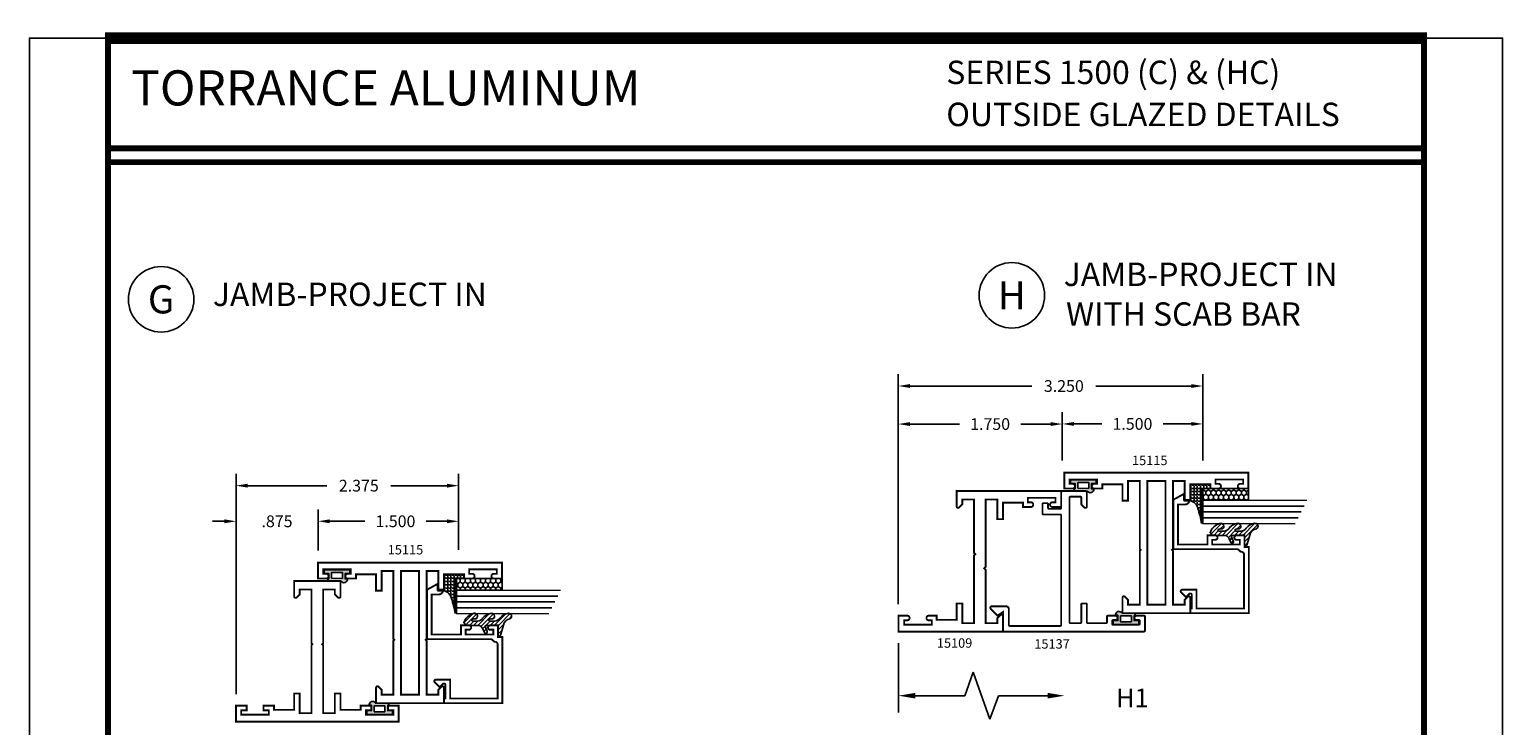
# Model space of a CAD drawing. Extents: x 1 to 157, y 25 to 111.
# Drawn here: x 54 to 70, y 63 to 71 of the extents above; entities that cross this region are included whole.
import ezdxf
from ezdxf.enums import TextEntityAlignment as Align

# ---------------------------------------------------------------- set-up
doc = ezdxf.new("R2010")
doc.units = 0
doc.header["$LTSCALE"] = 0.1875
doc.header["$MEASUREMENT"] = 0
doc.layers.get('0').update_dxf_attribs({"linetype": 'CONTINUOUS'})
doc.layers.get('Defpoints').update_dxf_attribs({"linetype": 'CONTINUOUS'})
for name, color, linetype in [('Dimensions', 3, 'CONTINUOUS'), ('GLASS', 254, 'CONTINUOUS'), ('Object', 6, 'CONTINUOUS'), ('Sealant', 1, 'CONTINUOUS'), ('TEXT', 4, 'CONTINUOUS'), ('VINYL', 6, 'CONTINUOUS')]:
    doc.layers.add(name, color=color, linetype=linetype)
doc.styles.add('Arial', font='ARIAL.TTF')
doc.styles.add('ROMANTIC', font='romantic.ttf')
doc.styles.add('SIMPLEX', font='simplex.shx')
doc.styles.get("Standard").update_dxf_attribs({"font": 'simplex.shx'})
doc.dimstyles.get("Standard").update_dxf_attribs({"dimtxt": 0.125, "dimasz": 0.125, "dimexe": 0.125, "dimexo": 0.125, "dimgap": 0.09, "dimtad": 0, "dimtih": 1, "dimtoh": 1, "dimdec": 3, "dimzin": 4, "dimdsep": 46, "dimtxsty": 'SIMPLEX', "dimcen": 0, "dimadec": 0, "dimazin": 0, "dimtfac": 1, "dimtdec": 3, "dimtofl": 0, "dimtmove": 0, "dimatfit": 3, "dimfxl": 1, "dimtolj": 1, "dimtzin": 0, "dimarcsym": 0})

# ---------------------------------------------------------------- blocks, each defined once
blk = doc.blocks.new('*D83')
at = {"layer": 'Defpoints', "color": 0}
for p in [(56.88969378501944, 65.40691552178991), (56.88969378501944, 65.07953969311038), (56.01469378501943, 63.56792284773579)]:
    blk.add_point(p, dxfattribs=at)
at = {"layer": 'Dimensions', "color": 0, "lineweight": -2}
for p, q in [((55.88969378501943, 65.40691552178991), (55.76469378501943, 65.40691552178991)), ((56.01469378501943, 63.69292284773579), (56.01469378501943, 65.53191552178991)), ((56.88969378501944, 65.20453969311038), (56.88969378501944, 65.53191552178991)), ((57.01469378501944, 65.40691552178991), (57.13969378501944, 65.40691552178991))]:
    blk.add_line(p, q, dxfattribs=at)
at = {"layer": 'Dimensions', "color": 0}
for points in [[(55.88969378501943, 65.42774885512324), (55.88969378501943, 65.38608218845658), (56.01469378501943, 65.40691552178991)], [(57.01469378501944, 65.42774885512324), (57.01469378501944, 65.38608218845658), (56.88969378501944, 65.40691552178991)]]:
    blk.add_solid(points, dxfattribs=at)
at = {"layer": 'Dimensions', "color": 0, "insert": (56.45219378501944, 65.40691552178991), "char_height": 0.125, "attachment_point": 5, "style": 'SIMPLEX'}
blk.add_mtext('\\A1;.875', dxfattribs=at)
blk = doc.blocks.new('*D86')
at = {"layer": 'Defpoints', "color": 0}
for p in [(58.38929600036691, 65.40691552178991), (56.88969378501944, 64.96862827600351), (58.38929600036691, 65.04859922632947)]:
    blk.add_point(p, dxfattribs=at)
at = {"layer": 'Dimensions', "color": 0, "lineweight": -2}
for p, q in [((56.88969378501944, 65.09362827600351), (56.88969378501944, 65.53191552178991)), ((57.01469378501944, 65.40691552178991), (57.38786742893834, 65.40691552178991)), ((58.26429600036691, 65.40691552178991), (58.04405790512881, 65.40691552178991)), ((58.38929600036691, 65.17359922632947), (58.38929600036691, 65.53191552178991))]:
    blk.add_line(p, q, dxfattribs=at)
at = {"layer": 'Dimensions', "color": 0}
for points in [[(57.01469378501944, 65.42774885512324), (57.01469378501944, 65.38608218845658), (56.88969378501944, 65.40691552178991)], [(58.26429600036691, 65.42774885512324), (58.26429600036691, 65.38608218845658), (58.38929600036691, 65.40691552178991)]]:
    blk.add_solid(points, dxfattribs=at)
at = {"layer": 'Dimensions', "color": 0, "insert": (57.71596266703358, 65.40691552178991), "char_height": 0.125, "attachment_point": 5, "style": 'SIMPLEX'}
blk.add_mtext('\\A1;1.500', dxfattribs=at)
blk = doc.blocks.new('*D87')
at = {"layer": 'Defpoints', "color": 0}
for p in [(58.38929600036691, 65.7871505199012), (58.38929600036691, 64.976596969792), (56.01469378501943, 63.43860726264556)]:
    blk.add_point(p, dxfattribs=at)
at = {"layer": 'Dimensions', "color": 0, "lineweight": -2}
for p, q in [((56.01469378501943, 63.56360726264556), (56.01469378501943, 65.9121505199012)), ((58.38929600036691, 65.101596969792), (58.38929600036691, 65.9121505199012)), ((56.13969378501943, 65.7871505199012), (56.98484933152267, 65.7871505199012)), ((58.26429600036691, 65.7871505199012), (57.66484933152267, 65.7871505199012))]:
    blk.add_line(p, q, dxfattribs=at)
at = {"layer": 'Dimensions', "color": 0}
for points in [[(56.13969378501943, 65.80798385323453), (56.13969378501943, 65.76631718656787), (56.01469378501943, 65.7871505199012)], [(58.26429600036691, 65.80798385323453), (58.26429600036691, 65.76631718656787), (58.38929600036691, 65.7871505199012)]]:
    blk.add_solid(points, dxfattribs=at)
at = {"layer": 'Dimensions', "color": 0, "insert": (57.32484933152267, 65.7871505199012), "char_height": 0.125, "attachment_point": 5, "style": 'SIMPLEX'}
blk.add_mtext('\\A1;2.375', dxfattribs=at)
blk = doc.blocks.new('*D88')
at = {"layer": 'Defpoints', "color": 0}
for p in [(66.3317501846254, 66.44614413121677), (64.83164796927794, 65.93120751562827), (66.3317501846254, 65.9308527595199)]:
    blk.add_point(p, dxfattribs=at)
at = {"layer": 'Dimensions', "color": 0, "lineweight": -2}
for p, q in [((64.83164796927794, 66.05620751562827), (64.83164796927794, 66.57114413121677)), ((66.3317501846254, 66.0558527595199), (66.3317501846254, 66.57114413121677)), ((64.95664796927794, 66.44614413121677), (65.25203929015825, 66.44614413121677)), ((66.2067501846254, 66.44614413121677), (65.90822976634874, 66.44614413121677))]:
    blk.add_line(p, q, dxfattribs=at)
at = {"layer": 'Dimensions', "color": 0}
for points in [[(64.95664796927794, 66.4669774645501), (64.95664796927794, 66.42531079788344), (64.83164796927794, 66.44614413121677)], [(66.2067501846254, 66.4669774645501), (66.2067501846254, 66.42531079788344), (66.3317501846254, 66.44614413121677)]]:
    blk.add_solid(points, dxfattribs=at)
at = {"layer": 'Dimensions', "color": 0, "insert": (65.5801345282535, 66.44614413121677), "char_height": 0.125, "attachment_point": 5, "style": 'SIMPLEX'}
blk.add_mtext('\\A1;1.500', dxfattribs=at)
blk = doc.blocks.new('*D89')
at = {"layer": 'Defpoints', "color": 0}
for p in [(64.83164796927794, 66.53989413121677), (64.83164796927794, 66.44456274286571), (63.08194796927793, 64.39692223584876)]:
    blk.add_point(p, dxfattribs=at)
at = {"layer": 'Dimensions', "color": 0, "lineweight": -2}
for p, q in [((63.08194796927793, 64.52192223584876), (63.08194796927793, 66.56956274286573)), ((63.20694796927793, 66.44456274286571), (63.73328934750558, 66.44456274286571)), ((64.70664796927794, 66.44456274286571), (64.38947982369606, 66.44456274286571)), ((64.83164796927794, 66.41489413121677), (64.83164796927794, 66.31956274286571))]:
    blk.add_line(p, q, dxfattribs=at)
at = {"layer": 'Dimensions', "color": 0}
for points in [[(63.20694796927793, 66.46539607619906), (63.20694796927793, 66.4237294095324), (63.08194796927793, 66.44456274286571)], [(64.70664796927794, 66.46539607619906), (64.70664796927794, 66.4237294095324), (64.83164796927794, 66.44456274286571)]]:
    blk.add_solid(points, dxfattribs=at)
at = {"layer": 'Dimensions', "color": 0, "insert": (64.06138458560082, 66.44456274286571), "char_height": 0.125, "attachment_point": 5, "style": 'SIMPLEX'}
blk.add_mtext('\\A1;1.750', dxfattribs=at)
blk = doc.blocks.new('*D90')
at = {"layer": 'Defpoints', "color": 0}
for p in [(66.3317501846254, 66.8507661437432), (66.3317501846254, 65.9308527595199), (63.08194796927793, 64.52192223584876)]:
    blk.add_point(p, dxfattribs=at)
at = {"layer": 'Dimensions', "color": 0, "lineweight": -2}
for p, q in [((63.08194796927793, 64.64692223584876), (63.08194796927793, 66.9757661437432)), ((66.3317501846254, 66.0558527595199), (66.3317501846254, 66.9757661437432)), ((63.20694796927793, 66.8507661437432), (64.50816952862382, 66.8507661437432)), ((66.2067501846254, 66.8507661437432), (65.18816952862383, 66.8507661437432))]:
    blk.add_line(p, q, dxfattribs=at)
at = {"layer": 'Dimensions', "color": 0}
for points in [[(63.20694796927793, 66.87159947707653), (63.20694796927793, 66.82993281040987), (63.08194796927793, 66.8507661437432)], [(66.2067501846254, 66.87159947707653), (66.2067501846254, 66.82993281040987), (66.3317501846254, 66.8507661437432)]]:
    blk.add_solid(points, dxfattribs=at)
at = {"layer": 'Dimensions', "color": 0, "insert": (64.84816952862383, 66.8507661437432), "char_height": 0.125, "attachment_point": 5, "style": 'SIMPLEX'}
blk.add_mtext('\\A1;3.250', dxfattribs=at)
blk = doc.blocks.new('sheet')
at = {"linetype": 'Continuous'}
for points, const_width in [([(0.418808689372348, 10.52255285487146), (0.418808689372348, -0.0309312178266126)], 0.030931217826614), ([(7.440195136013727, -0.0309312178266126), (7.440195136013727, 10.52255285487146)], 0.030931217826614), ([(7.455660744927033, 10.49162163704485), (0.4033430804590453, 10.49162163704485)], 0.061862435653228), ([(7.440195136013727, 9.903681048596574), (0.418808689372348, 9.903681048596574)], 0.030931217826614), ([(7.440195136013727, 9.829446125812701), (0.418808689372348, 9.829446125812701)], 0.030931217826614)]:
    blk.add_lwpolyline(points, dxfattribs=dict(at, const_width=const_width))
at = {"layer": 'Defpoints'}
blk.add_lwpolyline([(0, 0), (0, 10.49162163704485), (7.859375, 10.49162163704485), (7.859375, 0)], close=True, dxfattribs=at)
blk = doc.blocks.new('DIM')
at = {"color": 0, "linetype": 'ByBlock'}
for p, q in [((-0.125, 0), (-0.8644460117492018, 0)), ((-0.684446011749202, -0.1799999999999997), (-0.684446011749202, -0.7059300415495146)), ((-0.684446011749202, -1.591860083099028), (-0.684446011749202, -1.065930041549513))]:
    blk.add_line(p, q, dxfattribs=at)
for p, q in [((-0.684446011749202, -0.7059300415495146), (-0.4344460117492018, -0.7959300415495107)), ((-0.4344460117492018, -0.7959300415495107), (-0.9344460117492019, -0.9759300415495175)), ((-0.9344460117492019, -0.9759300415495175), (-0.684446011749202, -1.065930041549513))]:
    blk.add_line(p, q)
for points in [[(-0.7144460117492021, -0.1799999999999997), (-0.6544460117492019, -0.1799999999999997), (-0.684446011749202, 0)], [(-0.7144460117492021, -1.591860083099028), (-0.6544460117492019, -1.591860083099028), (-0.684446011749202, -1.771860083099028)]]:
    blk.add_solid(points, dxfattribs=at)
at = {"layer": 'Defpoints', "color": 0, "linetype": 'ByBlock'}
blk.add_point((-0.684446011749202, -1.771860083099028), dxfattribs=at)
blk = doc.blocks.new('E15507')
at = {"const_width": 0.02}
blk.add_lwpolyline([(0.6688526438930822, 0.5230190006305478, -0.228479246171963), (0.6548526438930793, 0.5460190006305581, 0.3859243894654141), (0.6240000000000095, 0.5740000000000052), (0.0499999999999972, 0.5740000000000052), (0.0499999999999972, 0.0659999999999954), (0.2499999999999929, 0.0659999999999954), (0.2499999999999929, -0.0867451660040928, -0.6681786379193067), (0.222686291501013, -0.0980588745030744), (0.1706274169979451, -0.0459999999999994), (0.20531370849897, -0.0113137084989745, 0.6681786379192989), (0.1939999999999884, 0.0160000000000054), (0.0499999999999972, 0.0159999999999983), (0.0499999999999901, 0), (0, 0), (0, 0.6240000000000024), (0.7049999999999983, 0.6240000000000024), (0.7049999999999983, 0.5779999999999959), (0.8299999999999982, 0.578000000000003), (0.8300000000000196, 0.494000000000014, -1.000000000000151), (0.7829999999999941, 0.4940000000000069), (0.7829999999999941, 0.5280000000000129), (0.732999999999997, 0.5279999999999916), (0.7329999999999899, 0.2330000000000112), (0.7829999999999941, 0.2330000000000041), (0.7829999999999872, 0.2669999999999888, -1.000000000000151), (0.8299999999999982, 0.2669999999999959), (0.8299999999999982, 0.1829999999999998), (0.7329999999999899, 0.183000000000014), (0.7329999999999899, -0.1310000000000002), (1.160000000000003, -0.1310000000000002), (1.160000000000003, -0.0559999999999832, -0.4142135623730118), (1.206999999999986, -0.0089999999999861), (1.21, -0.008999999999979), (1.21, -0.0689999999999955), (1.271999999999998, -0.0689999999999884), (1.21, -0.1809999999999974), (0.6829999999999999, -0.1809999999999974), (0.6829999999999928, 0.4969999999999857, 0.2542865654516388)], format="xyb", close=True, dxfattribs=at)
blk = doc.blocks.new('glazing')
at = {"layer": 'Object'}
h = blk.add_hatch(dxfattribs=at)
h.set_pattern_fill('HONEY', color=256, scale=0.25, angle=180, style=0)
h.set_pattern_definition([(7e-15, (-0.1176702500638083, -16.13400466963412), (0.046875, -0.02706329375), [0.03125, -0.0625]), (240, (-0.1176702500638083, -16.13400466963412), (-0.0468749998975806, -0.0270632939273956), [0.03125, -0.0625]), (300, (-0.1176702500638083, -16.13400466963412), (1.024194e-10, -0.0541265876773956), [-0.0625, 0.03125])])
h.paths.add_polyline_path([(-0.294999979999984, 0.4849998569999912), (-0.1699999999999999, 0.4849998569999912), (-0.1699999999999999, 0), (-0.294999979999984, 0)])
h = blk.add_hatch(dxfattribs=at)
h.set_pattern_fill('ANSI31', color=256, scale=0.25, angle=180, style=0)
h.set_pattern_definition([(315, (-117.5248107589198, -12.53699505414713), (-0.0220970869120796, -0.0220970869120796), [])])
h.paths.add_polyline_path([(-0.5944241192971003, 0.0247404802878748, -0.1636976831403056), (-0.5440768898241526, -0.0581212641187676, -1.000000361605676), (-0.5999218538407672, -0.0850534009441049, 0.3121536686448958), (-0.6671085508299212, -0.0140381974175057), (-0.7637011334588646, 0.0118437070927229, -0.339454258864053), (-0.786840870863939, 0.0420000000000016), (-0.67, 0.0420000000000016), (-0.67, 0.1714212605169791, 0.5353816091566082), (-0.6838518313917188, 0.180649662054094), (-0.7343639756297318, 0.1595664590685857, -1), (-0.7463046529440316, 0.1881745038335936), (-0.706889011649805, 0.2046261508334481, 0.3026077608803664), (-0.67, 0.2599965600560381), (-0.67, 0.3828237669938801, -0.2603365611746077), (-0.6652444503948641, 0.3913382100206348), (-0.6417060577467862, 0.4058366255047332, -0.5366582153292896), (-0.6413271072757265, 0.408843735906217, -0.2400676769873456), (-0.5440768898241526, 0.3062928692491766, -0.999999377112816), (-0.5999218538407672, 0.2793607324237826, 0.1129634141283539), (-0.6072310380884698, 0.3221457079963272, 0.6457529643031165), (-0.6238454513676697, 0.3146457388649395), (-0.6238454513676697, 0.2585706529192606, 0.2649576977510329), (-0.5944241192971003, 0.2069475469718185, -0.1636976831401865), (-0.5440768898241526, 0.1240858025652187, -1.00000055781565), (-0.5999218538407672, 0.0971536657398531, 0.1129634141283055), (-0.6072310380884982, 0.1399386413123267, 0.6457529643034468), (-0.6238454513676697, 0.1324386721809674), (-0.6238454513676697, 0.0763635862353169, 0.2649576977508953)])
at = {"layer": 'GLASS', "linetype": 'Continuous'}
for p, q in [((-0.4824999799999841, -0.5312501430000083), (-0.4824999799999841, 0.4849998569999912)), ((-0.4199999799999841, -0.5625001430000083), (-0.4199999799999841, 0.4849998569999912)), ((-0.3574999799999841, -0.5937501430000083), (-0.3574999799999841, 0.4849998569999912))]:
    blk.add_line(p, q, dxfattribs=at)
at = {"layer": 'GLASS', "color": 5, "linetype": 'Continuous', "const_width": 0.015}
blk.add_lwpolyline([(-0.5449999799999841, -0.5000001430000083), (-0.5449999799999841, 0.4849998569999912), (-0.294999979999984, 0.4849998569999912), (-0.294999979999984, -0.6250001430000083)], dxfattribs=at)
at = {"layer": 'Object', "linetype": 'Continuous'}
blk.add_lwpolyline([(-0.294999979999984, 0.4849998569999912), (-0.294999979999984, 0), (-0.1699999999999999, 0), (-0.1699999999999999, 0.4849998569999912)], close=True, dxfattribs=at)
blk.add_lwpolyline([(-0.6671085508298642, -0.0140381974175199, -0.3121536686447808), (-0.5999218538407672, -0.0850534009441049, 0.9999999999999998), (-0.5440768898241526, -0.0581212641187676, 0.1636976831402836), (-0.5944241192971003, 0.0247404802878748, -0.2649576977510759), (-0.6238454513676697, 0.0763635862353453), (-0.6238454513676697, 0.1324386721809816, -0.6457529643032266), (-0.6072310380884982, 0.1399386413123267, -0.112963414128378), (-0.5999218538407672, 0.0971536657398389, 0.9999999999999998), (-0.5440768898241526, 0.1240858025651761, 0.1636976831402811), (-0.5944241192971003, 0.2069475469718185, -0.26495769775108), (-0.6238454513676697, 0.258570652919289), (-0.6238454513676697, 0.3146457388649253, -0.6457529643032266), (-0.6072310380884698, 0.322145707996313, -0.1129634141283276), (-0.5999218538407672, 0.2793607324237826, 0.9999999999999998), (-0.5440768898241526, 0.306292869249134, 0.2400676769874262), (-0.6413271072757265, 0.408843735906217, 0.5366582153297129), (-0.6417060577467862, 0.4058366255047332), (-0.6652444503948641, 0.3913382100206348, 0.260336561174738), (-0.67, 0.3828237669938801), (-0.67, 0.2599965600560239, -0.3026077608803469), (-0.706889011649805, 0.2046261508334481), (-0.7463046529440316, 0.1881745038335794, 1.000000000000004), (-0.7343639756297318, 0.1595664590685857), (-0.6838518313917188, 0.180649662054094, -0.535381609156337), (-0.67, 0.1714212605169934), (-0.67, 0.0420000000000016), (-0.786840870863939, 0.0420000000000016, 0.3394542588633798), (-0.7637011334589215, 0.0118437070927371)], format="xyb", close=True, dxfattribs=at)
at = {"xscale": -1, "rotation": 180}
blk.add_blockref('E15507', (-1.499999999999998, 0.6200000000000045), dxfattribs=at)
blk = doc.blocks.new('E15115')
at = {"const_width": 0.02}
blk.add_lwpolyline([(-0.125, -0.6199999999999976), (-0.2999999999999741, -0.6199999999999886), (-0.2999999999999741, -0.6799999999999891), (-0.0899999999999999, -0.679999999999998), (-0.0899999999999981, -0.804999999999996), (-0.815000000000003, -0.8049999999999997), (-0.8249999999999992, -0.8149999999999941), (-0.834999999999999, -0.8049999999999997), (-1.410000000000003, -0.804999999999996), (-1.41, -0.6799999999999998), (-1.357372583002039, -0.6799999999999998), (-1.324686291501022, -0.647313708498981, 0.6681786379192989), (-1.336000000000007, -0.6199999999999957), (-1.5, -0.6200000000000028), (-1.500000000000001, -1.343999999999997), (-1.336000000000009, -1.344000000000002, 0.6681786379192989), (-1.324686291501024, -1.316686291501017), (-1.357372583002041, -1.283999999999998), (-1.410000000000001, -1.283999999999998), (-1.410000000000003, -1.159000000000002), (-0.834999999999999, -1.158999999999998), (-0.8249999999999992, -1.149000000000004), (-0.815000000000003, -1.158999999999998), (-0.0899999999999981, -1.159000000000002), (-0.0900000000000017, -1.283999999999998), (-0.3000000000000007, -1.283999999999998), (-0.3000000000000043, -1.343999999999997), (-0.125, -1.343999999999999), (-0.1250000000000018, -1.557999999999999), (-0.1700000000000017, -1.557999999999999), (-0.1700000000000017, -1.645999999999999, 0.9999999999999998), (-0.120000000000001, -1.645999999999999), (-0.120000000000001, -1.613499999999998), (-0.0730000000000004, -1.613499999999998), (-0.073000000000004, -1.908499999999997), (-0.1200000000000028, -1.908499999999996), (-0.1200000000000028, -1.875999999999996, 0.9999999999999998), (-0.1700000000000017, -1.875999999999996), (-0.1700000000000017, -1.963999999999998), (-1.8e-15, -1.963999999999998), (0, 0), (-0.1699999999999999, 1.8e-15), (-0.1699999999999999, -0.0879999999999992, 0.9999999999999998), (-0.1199999999999992, -0.0879999999999992), (-0.1199999999999992, -0.0554999999999986), (-0.0730000000000004, -0.0554999999999986), (-0.0729999999999986, -0.3504999999999967), (-0.1199999999999992, -0.3504999999999967), (-0.1199999999999992, -0.3179999999999996, 0.9999999999999998), (-0.1699999999999981, -0.3179999999999996), (-0.1699999999999999, -0.4059999999999988), (-0.125, -0.4059999999999988)], format="xyb", close=True, dxfattribs=at)
blk.add_lwpolyline([(-1.410000000000003, -0.8850000000000015), (-1.410000000000003, -1.078999999999997), (-0.0899999999999963, -1.079), (-0.0899999999999981, -0.8849999999999962)], close=True, dxfattribs=at)
blk = doc.blocks.new('E15113')
at = {"const_width": 0.02}
blk.add_lwpolyline([(-0.1699999999999999, -1.621999999999998), (-0.120000000000001, -1.621999999999998), (-0.120000000000001, -1.679499999999997), (-0.0730000000000022, -1.679499999999998), (-0.0729999999999986, -1.384499999999999), (-0.1199999999999992, -1.384499999999999), (-0.1199999999999992, -1.442000000000001), (-0.1699999999999999, -1.441999999999999), (-0.1699999999999999, -1.329), (-0.125, -1.329), (-0.1249999999999982, -1.115), (-0.3000000000000025, -1.114999999999998), (-0.2999999999999989, -1.054999999999999), (-0.0899999999999999, -1.054999999999999), (-0.0899999999999999, -0.9299999999999997), (-0.815000000000003, -0.9299999999999997), (-0.8249999999999992, -0.9200000000000034), (-0.834999999999999, -0.9299999999999997), (-1.410000000000001, -0.9299999999999997), (-1.41, -1.054999999999999), (-1.357372583002039, -1.054999999999999), (-1.324686291501022, -1.087686291501018, -0.6681786379192989), (-1.336000000000007, -1.115000000000003), (-1.5, -1.114999999999998), (-1.5, -0.6200000000000028), (-1.336000000000007, -0.6199999999999957, -0.6681786379192991), (-1.324686291501022, -0.647313708498981), (-1.357372583002039, -0.6799999999999998), (-1.41, -0.6799999999999998), (-1.410000000000003, -0.804999999999996), (-0.834999999999999, -0.8049999999999997), (-0.8249999999999992, -0.8149999999999941), (-0.815000000000003, -0.8049999999999997), (-0.0899999999999981, -0.804999999999996), (-0.0899999999999999, -0.679999999999998), (-0.2999999999999741, -0.6799999999999891), (-0.2999999999999741, -0.6199999999999886), (-0.125, -0.6199999999999976), (-0.125, -0.4059999999999988), (-0.1699999999999999, -0.4059999999999988), (-0.1699999999999999, -0.2929999999999975), (-0.120000000000001, -0.2929999999999992), (-0.1199999999999992, -0.3504999999999967), (-0.0729999999999986, -0.3504999999999967), (-0.0730000000000004, -0.0554999999999986), (-0.1199999999999992, -0.0554999999999986), (-0.1199999999999992, -0.1129999999999995), (-0.1699999999999999, -0.1129999999999995), (-0.1699999999999999, 1.8e-15), (0, 0), (0, -1.734999999999999), (-0.1699999999999999, -1.734999999999999)], format="xyb", close=True, dxfattribs=at)
blk = doc.blocks.new('BULB5')
at = {"layer": 'VINYL'}
h = blk.add_hatch(color=256, dxfattribs=at)
h.paths.add_polyline_path([(-0.0034999999999989, 0.1375000000000028), (-0.0434999999999981, 0.1375000000000028), (-0.0435000000000017, 0.0865000000000045), (-0.1000052746939666, 0.0864999999999476, 1.034564517639806), (-0.1238797160899203, 0.087499999999999), (-0.1238797160899772, -0.0414924630656337, 0.7898862351112294), (-0.1005000000000003, -0.1113841651217058), (-0.1005000000000003, -0.0865000000000009), (-0.0435000000000017, -0.0865000000000009), (-0.0434999999999981, -0.1375000000000028), (-0.0034999999999989, -0.1375000000000028)])
h.paths.add_polyline_path([(-0.0325222564874643, -0.0576499999999918), (-0.0950223203764367, -0.0576499999999527), (-0.0948574596024834, 0.0576500000000309), (-0.0323573957135146, 0.0576500000000095)], flags=16)
blk.add_lwpolyline([(-0.1000052746939666, 0.0864999999999476, 1.034564517639824), (-0.1238797160899203, 0.0874999999999986), (-0.1238797160899772, -0.0414924630656337, 0.7898862351112294), (-0.1005000000000003, -0.1113841651217058), (-0.1005000000000003, -0.0865000000000009), (-0.0435000000000017, -0.0865000000000009), (-0.0434999999999981, -0.1375000000000028), (-0.0034999999999989, -0.1375000000000028), (-0.0034999999999989, 0.1375000000000028), (-0.0434999999999981, 0.1375000000000028), (-0.0435000000000017, 0.0865000000000045)], format="xyb", close=True, dxfattribs=at)
blk.add_lwpolyline([(-0.0948574596024834, 0.0576500000000309), (-0.0323573957135146, 0.0576500000000095), (-0.0325222564874643, -0.0576499999999918), (-0.0950223203764367, -0.0576499999999527)], close=True, dxfattribs=at)
blk = doc.blocks.new('BULB2')
at = {"layer": 'VINYL'}
h = blk.add_hatch(color=256, dxfattribs=at)
h.paths.add_polyline_path([(0.0034999999999989, -0.1375000000000028), (0.0434999999999981, -0.1375000000000028), (0.0435000000000017, -0.0865000000000045), (0.1000052746939666, -0.0864999999999476, 1.034564517639806), (0.1238797160899203, -0.087499999999999), (0.1238797160899772, 0.0414924630656337, 0.7898862351112294), (0.1005000000000003, 0.1113841651217058), (0.1005000000000003, 0.0865000000000009), (0.0435000000000017, 0.0865000000000009), (0.0434999999999981, 0.1375000000000028), (0.0034999999999989, 0.1375000000000028)])
h.paths.add_polyline_path([(0.0325222564874643, 0.0576499999999918), (0.0950223203764367, 0.0576499999999527), (0.0948574596024834, -0.0576500000000309), (0.0323573957135146, -0.0576500000000095)], flags=16)
blk.add_lwpolyline([(0.1000052746939666, -0.0864999999999476, 1.034564517639824), (0.1238797160899203, -0.0874999999999986), (0.1238797160899772, 0.0414924630656337, 0.7898862351112294), (0.1005000000000003, 0.1113841651217058), (0.1005000000000003, 0.0865000000000009), (0.0435000000000017, 0.0865000000000009), (0.0434999999999981, 0.1375000000000028), (0.0034999999999989, 0.1375000000000028), (0.0034999999999989, -0.1375000000000028), (0.0434999999999981, -0.1375000000000028), (0.0435000000000017, -0.0865000000000045)], format="xyb", close=True, dxfattribs=at)
blk.add_lwpolyline([(0.0948574596024834, -0.0576500000000309), (0.0323573957135146, -0.0576500000000095), (0.0325222564874643, 0.0576499999999918), (0.0950223203764367, 0.0576499999999527)], close=True, dxfattribs=at)
blk = doc.blocks.new('E15109')
for p, q in [((-0.0249999999999968, -0.1179999999999994), (-0.0249999999999968, -0.1179999999999994)), ((-0.0249999999999968, -0.1179999999999994), (-0.0249999999999968, -0.1179999999999994)), ((0.1300000000000052, -0.6200000000000001), (0.1300000000000052, -0.6200000000000001)), ((-0.0799999999999974, -0.6799999999999989), (-0.0799999999999974, -0.6799999999999989)), ((1.239999999999999, -1.055), (1.239999999999999, -1.055))]:
    blk.add_line(p, q)
at = {"const_width": 0.02}
blk.add_lwpolyline([(1.239999999999996, -0.6799999999999998), (1.24, -0.8049999999999943), (0.6700000000000026, -0.8049999999999979), (0.655000000000003, -0.8199999999999967), (0.6400000000000042, -0.804999999999997), (-0.0799999999999992, -0.8050000000000006), (-0.0799999999999974, -0.6799999999999989), (0.1300000000000017, -0.6799999999999998), (0.1300000000000052, -0.6200000000000001), (-0.0449999999999991, -0.6199999999999993), (-0.0450000000000008, -0.4059999999999988), (-9e-16, -0.4059999999999988), (9e-16, -0.3229999999999995, 0.4142135623730951), (-0.0249999999999995, -0.2979999999999991), (-0.0249999999999995, -0.2979999999999991), (-0.0249999999999995, -0.2979999999999991, 0.4142135623730951), (-0.0499999999999998, -0.3229999999999995), (-0.0499999999999998, -0.3549999999999986), (-0.0969999999999987, -0.3549999999999986), (-0.0969999999999996, -0.0599999999999996), (-0.0499999999999989, -0.0599999999999996), (-0.0499999999999972, -0.0929999999999991, 0.4142135623730951), (-0.0249999999999968, -0.1179999999999994, 0.4142135623731054), (9e-16, -0.0929999999999991), (0, 0), (-0.1700000000000008, 0), (-0.169999999999999, -1.114999999999999), (-0.0059999999999985, -1.115000000000003, 0.6681786379192931), (0.0053137084989858, -1.087686291501016), (-0.0273725830020313, -1.054999999999998), (-0.079999999999993, -1.054999999999999), (-0.0800000000000001, -0.9299999999999979), (0.4900000000000003, -0.9299999999999988), (0.5050000000000008, -0.9149999999999991), (0.5200000000000005, -0.9299999999999979), (1.240000000000001, -0.9300000000000094), (1.239999999999999, -1.055), (1.03, -1.054999999999999), (1.029999999999996, -1.114999999999999), (1.029999999999996, -1.114999999999999), (1.205, -1.115), (1.205000000000002, -1.329), (1.160000000000002, -1.329), (1.160000000000001, -1.411999999999999, 0.4142135623730951), (1.185000000000001, -1.437), (1.185000000000002, -1.437000000000001), (1.185000000000001, -1.437, 0.4142135623730951), (1.210000000000001, -1.411999999999999), (1.210000000000001, -1.38), (1.257, -1.38), (1.257000000000001, -1.674999999999999), (1.21, -1.674999999999999), (1.209999999999999, -1.642, 0.4142135623730951), (1.184999999999998, -1.616999999999999), (1.184999999999998, -1.616999999999999), (1.184999999999998, -1.616999999999999, 0.4142135623731054), (1.160000000000001, -1.642), (1.160000000000001, -1.734999999999999), (1.330000000000002, -1.734999999999999), (1.330000000000003, -0.6200000000000001), (1.166000000000002, -0.6199999999999957, 0.6681786379192931), (1.154686291501017, -0.6473137084989827), (1.187372583002034, -0.6800000000000006)], format="xyb", close=True, dxfattribs=at)
blk = doc.blocks.new('E15137')
at = {"const_width": 0.02}
blk.add_lwpolyline([(1.387040949772196, -0.8394689332173456, -0.4142135623730982), (1.377040949772196, -0.8294689332173456), (1.377040949772196, -0.8054689332173461, 1.000000000000004), (1.330040949772195, -0.805468933217346), (1.330040949772195, -0.8849689332173477, 0.4142135623730925), (1.340040949772195, -0.8949689332173477), (1.489999999999999, -0.8949689332173493, 0.4142135623730982), (1.499999999999999, -0.8849689332173492), (1.499999999999999, 0.6079580071285196, 0.4142135623730951), (1.489999999999999, 0.6179580071285194), (1.289999999999999, 0.6179580071285194), (1.329999999999999, 0.6799580071285197), (1.25626440915137, 0.7513046931731377, 0.6364917832917794), (1.229999999999999, 0.7390310667826508), (1.23, 0.5889580071285203, 0.414213562373094), (1.261, 0.5579580071285202), (1.43, 0.5579580071285207, -0.4142135623730951), (1.44, 0.5479580071285209), (1.440000000000001, 0.0100000000000008, -0.4142135623730953), (1.430000000000001, 8e-16), (0.2599999999999998, 9e-16, -0.4142135623730918), (0.2499999999999998, 0.0100000000000008), (0.2500000000000002, 0.1890000000000002, 0.4142135623730951), (0.2400000000000002, 0.1990000000000002), (0.1399999999999988, 0.1990000000000009, 0.4142135623730983), (0.1299999999999988, 0.1890000000000008), (0.1299999999999992, 0.1490000000000001, 0.4142135623730821), (0.1399999999999988, 0.1390000000000001), (0.179999999999999, 0.1390000000000003, -0.4142135623730886), (0.1899999999999991, 0.1290000000000006), (0.19, 0.0100000000000017, -0.4142135623730984), (0.1799999999999999, 1.7e-15), (0.016, 1e-16, 0.4142135623730951), (0, -0.0159999999999999), (0, -0.2589999999999994, 0.4142135623730951), (0.016, -0.2749999999999994), (0.1639999999999988, -0.2749999999999994, 0.6681786379192931), (0.1753137084989838, -0.2476862915010147), (0.1455563491861038, -0.217928932188134, 0.1989123673796593), (0.1384852813742383, -0.2149999999999998), (0.0699999999999994, -0.2149999999999999, -0.4142135623730983), (0.0599999999999996, -0.205), (0.0599999999999994, -0.099999999999998, -0.4142135623730918), (0.0699999999999994, -0.0899999999999982), (1.209999999999998, -0.0899999999999982), (1.4, -0.0899999999999982, -0.4142135623730958), (1.41, -0.099999999999998), (1.409999999999999, -0.2049999999999975, -0.4142135623730909), (1.4, -0.2149999999999975), (1.209999999999999, -0.2149999999999982, 0.4142135623730951), (1.199999999999999, -0.224999999999998), (1.199999999999997, -0.2649999999999996, 0.4142135623731015), (1.209999999999997, -0.2749999999999996), (1.4, -0.2749999999999985, -0.4142135623730999), (1.41, -0.2849999999999983), (1.409999999999999, -0.4789689332173454, -0.4142135623730904), (1.399999999999999, -0.4889689332173454), (1.340040949772195, -0.488968933217346, 0.4142135623730983), (1.330040949772195, -0.4989689332173458), (1.330040949772196, -0.5784689332173448, 1.000000000000005), (1.377040949772197, -0.5784689332173447), (1.377040949772194, -0.5544689332173453, -0.4142135623730922), (1.387040949772196, -0.5444689332173454), (1.417040949772195, -0.5444689332173455, -0.4142135623730975), (1.427040949772195, -0.5544689332173453), (1.427040949772195, -0.8294689332173456, -0.4142135623730919), (1.417040949772195, -0.8394689332173456)], format="xyb", close=True, dxfattribs=at)

msp = doc.modelspace()

# ---------------------------------------------------------------- hatches: boundary and pattern name
at = {"layer": 'Sealant', "linetype": 'Continuous'}
h = msp.add_hatch(dxfattribs=at)
h.set_pattern_fill('ANGLE', color=256, scale=0.125, style=0)
h.set_pattern_definition([(180.0000000000151, (73.38751604378972, 53.0397838421099), (-9.1e-15, 0.034375), [0.025, -0.009375]), (90, (73.38751604378972, 53.0397838421099), (0.034375, 9.1e-15), [0.025, -0.009375])])
edge = h.paths.add_edge_path()
edge.add_line((66.31746511384354, 65.3816243775045), (66.31746511384354, 65.68679815231933))
edge.add_line((66.31746511384354, 65.68679815231933), (66.31746511384354, 65.75662435750448))
edge.add_line((66.31746511384354, 65.75662435750448), (66.41146497084354, 65.75662435750448))
edge.add_line((66.41146497084354, 65.75662435750448), (66.41146497084354, 65.80162435750448))
edge.add_line((66.41146497084354, 65.80162435750448), (66.19746497084353, 65.80162435750448))
edge.add_line((66.19746497084353, 65.80162435750448), (66.19746497084354, 65.62662435750448))
edge.add_arc((66.16983078173982, 65.52024626168154), 0.1099088152894771, 12.818299777973493, 75.4379509189659, ccw=False)
edge.add_arc((65.45567086898326, 65.25421850700609), 0.8711610507315835, 8.409575337769411, 19.472971665235207, ccw=False)
h = msp.add_hatch(dxfattribs=at)
h.set_pattern_fill('ANGLE', color=256, scale=0.125, style=0)
h.set_pattern_definition([(180.0000000000151, (65.4232509334424, 52.07932567465054), (-9.1e-15, 0.034375), [0.025, -0.009375]), (90, (65.4232509334424, 52.07932567465054), (0.034375, 9.1e-15), [0.025, -0.009375])])
edge = h.paths.add_edge_path()
edge.add_line((58.35320000349622, 64.42116621004514), (58.35320000349622, 64.72633998485998))
edge.add_line((58.35320000349622, 64.72633998485998), (58.35320000349622, 64.79616619004511))
edge.add_line((58.35320000349622, 64.79616619004511), (58.44719986049622, 64.79616619004511))
edge.add_line((58.44719986049622, 64.79616619004511), (58.44719986049622, 64.84116619004513))
edge.add_line((58.44719986049622, 64.84116619004513), (58.23319986049622, 64.84116619004513))
edge.add_line((58.23319986049622, 64.84116619004513), (58.23319986049622, 64.6661661900451))
edge.add_arc((58.20556567139251, 64.55978809422218), 0.1099088152894616, 12.818299777974289, 75.4379509189676, ccw=False)
edge.add_arc((57.49140575863595, 64.29376033954674), 0.8711610507315835, 8.409575337769411, 19.472971665235207, ccw=False)

# ---------------------------------------------------------------- linework, layer by layer
for points in [[(66.31746511384354, 65.3816243775045), (66.31746511384354, 65.68679815231933), (66.31746511384354, 65.68679815231933), (66.31746511384354, 65.68679815231933), (66.31746511384354, 65.75662435750448), (66.41146497084354, 65.75662435750448), (66.41146497084354, 65.80162435750448), (66.19746497084353, 65.80162435750448), (66.19746497084354, 65.62662435750448, -0.2802384157097664), (66.27700050931283, 65.54463062491418, -3.709010787427951), (66.27700050931283, 65.54463062491418, -0.6588671303703388), (66.27700050931283, 65.54463062491418, -0.0483107050560319)], [(58.35320000349622, 64.42116621004514), (58.35320000349622, 64.72633998485998), (58.35320000349622, 64.72633998485998), (58.35320000349622, 64.72633998485998), (58.35320000349622, 64.79616619004511), (58.44719986049622, 64.79616619004511), (58.44719986049622, 64.84116619004513), (58.23319986049622, 64.84116619004513), (58.23319986049622, 64.6661661900451, -0.2802384157097664), (58.31273539896551, 64.58417245745483, -3.709010787427951), (58.31273539896551, 64.58417245745483, -0.6588671303703388), (58.31273539896551, 64.58417245745483, -0.0483107050560319)]]:
    msp.add_lwpolyline(points, format="xyb", close=True, dxfattribs=at)
at = {"layer": 'TEXT'}
for centre in [(55.21519441568648, 67.77578637709675), (64.29359822476141, 67.8185215249064)]:
    msp.add_circle(centre, 0.3493642090357939, dxfattribs=at)

# ---------------------------------------------------------------- block references
at = {"xscale": 2, "yscale": 2, "zscale": 2}
msp.add_blockref('sheet', (53.81052141595334, 49.58039459605775), dxfattribs=at)
at = {"linetype": 'Continuous', "rotation": 90}
for name, p in [('E15115', (64.85346497084353, 65.9266243575045)), ('E15109', (63.0839899621494, 64.3998937092921)), ('glazing', (66.81746497084353, 65.9266243575045)), ('E15115', (56.88919986049622, 64.96616619004512)), ('glazing', (58.85319986049622, 64.96616619004512))]:
    msp.add_blockref(name, p, dxfattribs=at)
at = {"linetype": 'Continuous', "xscale": -1, "rotation": 90}
for name, p in [('E15137', (64.8189899621494, 65.72989370929211)), ('E15113', (56.01469378501943, 63.26939459206055))]:
    msp.add_blockref(name, p, dxfattribs=at)
at = {"rotation": 90}
for name, p in [('BULB5', (65.05646497084354, 65.8536243575045)), ('BULB5', (57.09219986049622, 64.89316619004515)), ('BULB2', (65.51095889536674, 64.30285275951991)), ('BULB2', (57.54669378501944, 63.34239459206056))]:
    msp.add_blockref(name, p, dxfattribs=at)
at = {"layer": 'Dimensions', "rotation": 90}
msp.add_blockref('DIM', (63.0839899621494, 64.2298937092921), dxfattribs=at)

# ---------------------------------------------------------------- texts
at = {"layer": 'TEXT', "linetype": 'Continuous', "style": 'Arial'}
for s, p in [('SERIES 1500 (C) & (HC)', (63.59349289607206, 70.0735210156842)), ('OUTSIDE GLAZED DETAILS', (63.59349289607205, 69.6248861048022)), ('JAMB-PROJECT IN', (64.84614354897693, 67.91818071499512)), ('JAMB-PROJECT IN', (55.76773973990198, 67.70450392053658)), ('WITH SCAB BAR', (64.87157797187726, 67.49410876389004))]:
    msp.add_text(s, height=0.25, dxfattribs=at).set_placement(p)
msp.add_text('TORRANCE ALUMINUM', height=0.375, dxfattribs=at).set_placement((54.89599642180568, 70.03239459605774), align=Align.MIDDLE_LEFT)
at = {"layer": 'TEXT', "style": 'ROMANTIC'}
for s, p in [('G', (55.21519441568648, 67.77578637709675)), ('H', (64.29359822476141, 67.8185215249064))]:
    msp.add_text(s, height=0.3, dxfattribs=at).set_placement(p, align=Align.MIDDLE_CENTER)
at = {"layer": 'TEXT'}
for s, height, p in [('15115', 0.1, (65.57566670552723, 66.00656116046076)), ('15115', 0.1, (57.63371252126873, 65.05321195710124)), ('15109', 0.1, (63.49292898718464, 64.05761286679058)), ('15137', 0.1, (64.53296136089635, 64.04805768311778)), ('H1', 0.2, (65.40416456816958, 63.42126890498285))]:
    msp.add_text(s, height=height, dxfattribs=at).set_placement(p)

# ---------------------------------------------------------------- dimensions: what is measured, and where the dimension line sits
at = {"layer": 'Dimensions'}
for base, p1, p2, picture, middle in [((66.3317501846254, 66.8507661437432), (63.08194796927793, 64.52192223584876), (66.3317501846254, 65.9308527595199), '*D90', (64.84816952862383, 66.8507661437432)), ((64.83164796927794, 66.44456274286571), (63.08194796927793, 64.39692223584876), (64.83164796927794, 66.53989413121677), '*D89', (64.06138458560082, 66.44456274286571)), ((66.3317501846254, 66.44614413121677), (64.83164796927794, 65.93120751562827), (66.3317501846254, 65.9308527595199), '*D88', (65.5801345282535, 66.44614413121677)), ((58.38929600036691, 65.7871505199012), (56.01469378501943, 63.43860726264556), (58.38929600036691, 64.976596969792), '*D87', (57.32484933152267, 65.7871505199012)), ((58.38929600036691, 65.40691552178991), (56.88969378501944, 64.96862827600351), (58.38929600036691, 65.04859922632947), '*D86', (57.71596266703358, 65.40691552178991))]:
    dim = msp.add_linear_dim(base=base, p1=p1, p2=p2, dimstyle='STANDARD', override={"dimtxt": 0.125, "dimdec": 3, "dimzin": 4, "dimtdec": 3, "dimtzin": 4}, dxfattribs=at)
    dim.commit()
    dim.dimension.update_dxf_attribs({"geometry": picture, "text_midpoint": middle, "dimtype": 160})
dim = msp.add_linear_dim(base=(56.88969378501944, 65.40691552178991), p1=(56.01469378501943, 63.56792284773579), p2=(56.88969378501944, 65.07953969311038), dimstyle='STANDARD', override={"dimtxt": 0.125, "dimdec": 3, "dimzin": 4, "dimtdec": 3, "dimtzin": 4}, dxfattribs=at)
dim.commit()
dim.dimension.update_dxf_attribs({"geometry": '*D83', "text_midpoint": (56.45219378501944, 65.40691552178991)})

doc.saveas('drawing.dxf')
